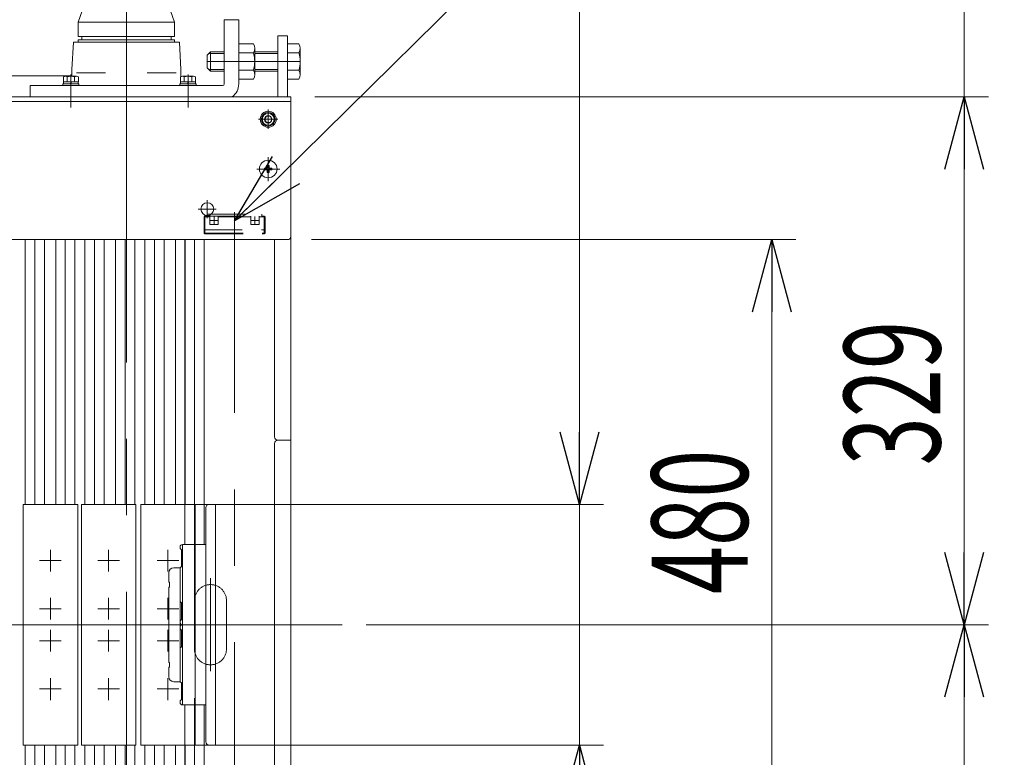
# Model space of a CAD drawing. Units: millimetres. Extents: x -2955 to 2955, y -2027 to 2027.
# Drawn here: x -907 to -293, y 994 to 1454 of the extents above; entities that cross this region are included whole.
import ezdxf
from ezdxf.enums import TextEntityAlignment as Align

# ---------------------------------------------------------------- set-up
doc = ezdxf.new("R2010")
doc.units = ezdxf.units.MM
doc.header["$LTSCALE"] = 3.75
for name, pattern in [('CENTER', [50.8, 31.75, -6.35, 6.35, -6.35]), ('CENTERX2', [101.6, 63.5, -12.7, 12.7, -12.7]), ('DASHED2', [9.525, 6.35, -3.175]), ('PHANTOM', [63.5, 31.75, -6.35, 6.35, -6.35, 6.35, -6.35])]:
    doc.linetypes.add(name, pattern=pattern)
for name, color, linetype in [('19', 7, 'Continuous'), ('27', 7, 'Continuous'), ('28', 7, 'Continuous'), ('40', 7, 'Continuous'), ('60', 7, 'Continuous'), ('63', 7, 'Continuous'), ('71', 7, 'Continuous'), ('73', 7, 'Continuous'), ('74', 7, 'Continuous'), ('77', 7, 'Continuous'), ('78', 7, 'Continuous'), ('8', 7, 'Continuous'), ('Layer0254', 7, 'Continuous'), ('Layer0255', 7, 'Continuous')]:
    doc.layers.add(name, color=color, linetype=linetype)
doc.styles.add('dcStyle0', font='ＭＳ Ｐゴシック')
doc.dimstyles.new('dc_Rotated', dxfattribs={"dimtxt": 60, "dimasz": 45.00339, "dimexe": 15, "dimexo": 15, "dimgap": 15, "dimtad": 3, "dimdec": 3, "dimdsep": 46, "dimtxsty": 'dcStyle0', "dimblk1": 'OPEN30', "dimblk2": 'OPEN30', "dimsah": 1, "dimcen": 0.09, "dimclrd": 2, "dimclre": 2, "dimclrt": 2, "dimadec": 0, "dimazin": 2, "dimtfac": 1, "dimtdec": 4, "dimtmove": 0, "dimatfit": 3, "dimfxl": 1, "dimarcsym": 1})

# ---------------------------------------------------------------- blocks, each defined once
blk = doc.blocks.new('DC_GROUP_W_SLSH_S_060_2_9')
at = {"color": 3, "linetype": 'CENTERX2', "lineweight": 13}
blk.add_line((-725.92, 1076.94), (-988.21, 1076.94), dxfattribs=at)
blk = doc.blocks.new('DC_GROUP_W_SLSH_S_060_2_27')
at = {"layer": '27', "color": 3, "linetype": 'CENTERX2', "lineweight": 13}
blk.add_line((-839.96, 1478.52), (-839.96, 685.06), dxfattribs=at)
blk = doc.blocks.new('DC_GROUP_W_SLSH_S_060_2_25')
at = {"layer": '27', "linetype": 'Continuous'}
blk.add_blockref('DC_GROUP_W_SLSH_S_060_2_27', (0, 0), dxfattribs=at)
blk = doc.blocks.new('DC_GROUP_W_SLSH_S_060_2_39')
at = {"layer": '27', "color": 7, "linetype": 'Continuous', "lineweight": 13}
for p, q in [((-760.8, 1438.91), (-769.96, 1438.91)), ((-769.96, 1438.91), (-769.96, 1416.97)), ((-732.41, 1438.91), (-739.56, 1438.91)), ((-739.56, 1438.91), (-739.56, 1416.97)), ((-787.56, 1433.94), (-789.56, 1431.94)), ((-789.56, 1431.94), (-789.56, 1423.94)), ((-778.96, 1433.94), (-787.56, 1433.94)), ((-769.96, 1433.43), (-760.8, 1433.43)), ((-759.96, 1419.71), (-759.96, 1436.17)), ((-745.56, 1433.94), (-759.96, 1433.94)), ((-739.56, 1433.43), (-732.41, 1433.43)), ((-731.56, 1419.71), (-731.56, 1436.17)), ((-789.56, 1423.94), (-787.56, 1421.94)), ((-787.56, 1421.94), (-778.96, 1421.94)), ((-769.96, 1422.46), (-760.8, 1422.46)), ((-759.96, 1421.94), (-745.56, 1421.94)), ((-739.56, 1422.46), (-732.41, 1422.46)), ((-769.96, 1416.97), (-760.8, 1416.97)), ((-739.56, 1416.97), (-732.41, 1416.97))]:
    blk.add_line(p, q, dxfattribs=at)
at = {"layer": '27', "color": 3, "linetype": 'Continuous', "lineweight": 13}
for p, q in [((-778.96, 1432.99), (-788.5, 1432.99)), ((-787.56, 1433.94), (-787.56, 1421.94)), ((-745.56, 1432.99), (-759.96, 1432.99)), ((-788.5, 1422.89), (-778.96, 1422.89)), ((-759.96, 1422.89), (-745.56, 1422.89))]:
    blk.add_line(p, q, dxfattribs=at)
at = {"layer": '27', "color": 3, "linetype": 'CENTERX2', "lineweight": 13}
blk.add_line((-789.56, 1427.94), (-731.56, 1427.94), dxfattribs=at)
at = {"layer": '27', "color": 7, "linetype": 'Continuous', "lineweight": 13}
for centre, radius, start, end in [((-764.81, 1436.17), 4.86, 325.61575, 34.38425), ((-736.41, 1436.17), 4.86, 325.61575, 34.38425), ((-778.11, 1427.94), 18.15, 342.41205, 17.58795), ((-749.71, 1427.94), 18.15, 342.41205, 17.58795), ((-764.81, 1419.71), 4.86, 325.61575, 34.38425), ((-736.41, 1419.71), 4.86, 325.61575, 34.38425)]:
    blk.add_arc(centre, radius, start, end, dxfattribs=at)
blk = doc.blocks.new('DC_GROUP_W_SLSH_S_060_2_40')
at = {"layer": '27', "color": 7, "linetype": 'Continuous', "lineweight": 13}
for p, q in [((-769.96, 1453.94), (-778.96, 1453.94)), ((-778.96, 1453.94), (-778.96, 1413.94)), ((-769.96, 1413.94), (-769.96, 1453.94)), ((-899.96, 1412.94), (-779.96, 1412.94)), ((-899.96, 1405.94), (-899.96, 1412.94))]:
    blk.add_line(p, q, dxfattribs=at)
for radius, start in [(1, 270), (10, 306.8699)]:
    blk.add_arc((-779.96, 1413.94), radius, start, 0, dxfattribs=at)
blk = doc.blocks.new('DC_GROUP_W_SLSH_S_060_2_41')
at = {"layer": '27', "color": 7, "linetype": 'Continuous', "lineweight": 13}
for p, q in [((-879.18, 1415.24), (-879.18, 1418.33)), ((-878.02, 1418.74), (-871.09, 1418.74)), ((-876.87, 1415.24), (-876.87, 1418.33)), ((-872.25, 1415.24), (-872.25, 1418.33)), ((-869.94, 1415.24), (-869.94, 1418.33)), ((-879.56, 1412.94), (-879.56, 1413.94)), ((-879.56, 1413.94), (-869.56, 1413.94)), ((-879.56, 1412.94), (-869.56, 1412.94)), ((-879.18, 1415.24), (-869.94, 1415.24)), ((-879.16, 1413.94), (-879.16, 1415.24)), ((-874.56, 1415.24), (-874.91, 1413.94)), ((-874.21, 1415.24), (-874.56, 1413.94)), ((-869.96, 1413.94), (-869.96, 1415.24)), ((-869.56, 1412.94), (-869.56, 1413.94))]:
    blk.add_line(p, q, dxfattribs=at)
at = {"layer": '27', "color": 3, "linetype": 'CENTER', "lineweight": 13}
blk.add_line((-874.56, 1419.74), (-874.56, 1399.24), dxfattribs=at)
at = {"layer": '27', "color": 7, "linetype": 'Continuous', "lineweight": 13}
for centre, radius, start, end in [((-878.02, 1416.93), 1.81, 50.46302, 129.53698), ((-874.56, 1412.11), 6.63, 69.62529, 110.37471), ((-871.09, 1416.93), 1.81, 50.46302, 129.53698)]:
    blk.add_arc(centre, radius, start, end, dxfattribs=at)
blk = doc.blocks.new('DC_GROUP_W_SLSH_S_060_2_42')
at = {"layer": '27', "color": 7, "linetype": 'Continuous', "lineweight": 13}
for p, q in [((-806.18, 1415.24), (-806.18, 1418.33)), ((-805.02, 1418.74), (-798.09, 1418.74)), ((-803.87, 1415.24), (-803.87, 1418.33)), ((-799.25, 1415.24), (-799.25, 1418.33)), ((-796.94, 1415.24), (-796.94, 1418.33)), ((-806.56, 1412.94), (-806.56, 1413.94)), ((-806.56, 1413.94), (-796.56, 1413.94)), ((-806.56, 1412.94), (-796.56, 1412.94)), ((-806.18, 1415.24), (-796.94, 1415.24)), ((-806.16, 1413.94), (-806.16, 1415.24)), ((-801.56, 1415.24), (-801.91, 1413.94)), ((-801.21, 1415.24), (-801.56, 1413.94)), ((-796.96, 1413.94), (-796.96, 1415.24)), ((-796.56, 1412.94), (-796.56, 1413.94))]:
    blk.add_line(p, q, dxfattribs=at)
at = {"layer": '27', "color": 3, "linetype": 'CENTER', "lineweight": 13}
blk.add_line((-801.56, 1419.74), (-801.56, 1399.24), dxfattribs=at)
at = {"layer": '27', "color": 7, "linetype": 'Continuous', "lineweight": 13}
for centre, radius, start, end in [((-805.02, 1416.93), 1.81, 50.46302, 129.53698), ((-801.56, 1412.11), 6.63, 69.62529, 110.37471), ((-798.09, 1416.93), 1.81, 50.46302, 129.53698)]:
    blk.add_arc(centre, radius, start, end, dxfattribs=at)
blk = doc.blocks.new('DC_GROUP_W_SLSH_S_060_2_38')
at = {"layer": '27', "linetype": 'Continuous'}
for name in ['DC_GROUP_W_SLSH_S_060_2_40', 'DC_GROUP_W_SLSH_S_060_2_39', 'DC_GROUP_W_SLSH_S_060_2_41', 'DC_GROUP_W_SLSH_S_060_2_42']:
    blk.add_blockref(name, (0, 0), dxfattribs=at)
blk = doc.blocks.new('DC_GROUP_W_SLSH_S_060_2_43')
at = {"color": 7, "linetype": 'Continuous', "lineweight": 13}
for p, q in [((-745.56, 1405.94), (-745.56, 1443.94)), ((-739.56, 1443.94), (-745.56, 1443.94)), ((-739.56, 1405.94), (-739.56, 1443.94))]:
    blk.add_line(p, q, dxfattribs=at)
at = {"color": 3, "linetype": 'CENTERX2', "lineweight": 13}
for p, q in [((-1342.56, 1395.18), (-1342.56, 1409.14)), ((-1080.56, 1395.18), (-1080.56, 1409.14)), ((-1050.56, 1395.18), (-1050.56, 1409.14))]:
    blk.add_line(p, q, dxfattribs=at)
blk = doc.blocks.new('DC_GROUP_W_SLSH_S_060_2_82')
at = {"layer": '40', "color": 4, "linetype": 'DASHED2', "lineweight": 13}
for p, q in [((-789.56, 1332.74), (-755.56, 1332.74)), ((-789.56, 1332.74), (-789.56, 1331.54)), ((-755.56, 1332.74), (-755.56, 1331.54)), ((-791.06, 1331.54), (-791.56, 1331.04)), ((-791.56, 1331.04), (-791.56, 1321.04)), ((-791.56, 1331.04), (-787.86, 1331.04)), ((-791.06, 1331.54), (-754.06, 1331.54)), ((-791.06, 1331.54), (-791.06, 1321.04)), ((-787.86, 1331.54), (-787.86, 1326.34)), ((-787.86, 1326.34), (-782.66, 1326.34)), ((-782.66, 1331.54), (-782.66, 1326.34)), ((-782.66, 1331.04), (-762.46, 1331.04)), ((-762.46, 1331.54), (-762.46, 1326.34)), ((-762.46, 1326.34), (-757.26, 1326.34)), ((-757.26, 1331.54), (-757.26, 1326.34)), ((-757.26, 1331.04), (-753.56, 1331.04)), ((-754.06, 1331.54), (-754.06, 1321.04)), ((-753.56, 1331.04), (-754.06, 1331.54)), ((-753.56, 1331.04), (-753.56, 1321.04)), ((-791.56, 1323.04), (-753.56, 1323.04)), ((-791.56, 1321.04), (-791.06, 1320.54)), ((-791.06, 1321.04), (-791.31, 1320.79)), ((-791.06, 1321.04), (-754.06, 1321.04)), ((-791.06, 1320.54), (-754.06, 1320.54)), ((-753.56, 1321.04), (-754.06, 1320.54)), ((-754.06, 1321.04), (-753.81, 1320.79))]:
    blk.add_line(p, q, dxfattribs=at)
at = {"layer": '40', "color": 3, "linetype": 'CENTERX2', "lineweight": 13}
for p, q in [((-772.56, 1334.08), (-772.56, 1318.47)), ((-787.76, 1328.94), (-782.76, 1328.94)), ((-785.26, 1331.44), (-785.26, 1326.44)), ((-762.36, 1328.94), (-757.36, 1328.94)), ((-759.86, 1331.44), (-759.86, 1326.44))]:
    blk.add_line(p, q, dxfattribs=at)
blk = doc.blocks.new('DC_GROUP_W_SLSH_S_060_2_81')
at = {"layer": '40', "linetype": 'Continuous'}
blk.add_blockref('DC_GROUP_W_SLSH_S_060_2_82', (0, 0), dxfattribs=at)
blk = doc.blocks.new('DC_GROUP_W_SLSH_S_060_2_84')
at = {"layer": '40', "color": 3, "linetype": 'CENTERX2', "lineweight": 13}
for p, q in [((-772.56, 827.94), (-772.56, 1318.47)), ((-787.62, 824.94), (-782.58, 824.94)), ((-785.26, 827.28), (-785.26, 822.36)), ((-762.91, 824.94), (-757.18, 824.94)), ((-759.86, 827.55), (-759.86, 822.1))]:
    blk.add_line(p, q, dxfattribs=at)
at = {"layer": '40', "color": 4, "linetype": 'DASHED2', "lineweight": 13}
for p, q in [((-788.05, 807.94), (-788.06, 824.94)), ((-785.06, 827.14), (-785.26, 827.14)), ((-785.06, 822.74), (-785.26, 822.74)), ((-760.06, 827.94), (-785.06, 827.94)), ((-781.86, 825.54), (-781.86, 827.94)), ((-763.26, 827.14), (-781.86, 827.14)), ((-763.26, 825.54), (-781.86, 825.54)), ((-763.26, 827.94), (-763.26, 825.54)), ((-760.06, 827.14), (-759.86, 827.14)), ((-760.06, 822.74), (-759.86, 822.74)), ((-757.06, 821.73), (-757.06, 824.94)), ((-789.16, 817.94), (-788.46, 817.95)), ((-789.16, 817.94), (-789.16, 815.55)), ((-788.06, 819.11), (-788.46, 819.11)), ((-788.46, 809.64), (-788.46, 819.11)), ((-770.85, 807.94), (-757.06, 821.73)), ((-770.08, 808.14), (-757.1, 821.12)), ((-769.64, 807.94), (-757.14, 820.45)), ((-768.88, 808.14), (-757.17, 819.85)), ((-768.44, 807.94), (-757.2, 819.18)), ((-767.68, 808.14), (-757.23, 818.58)), ((-767.24, 807.94), (-757.27, 817.91)), ((-766.47, 808.14), (-757.3, 817.31)), ((-766.04, 807.94), (-757.33, 816.64)), ((-757.48, 817.7), (-757.51, 817.1)), ((-757.41, 818.97), (-757.44, 818.37)), ((-757.35, 820.24), (-757.38, 819.64)), ((-757.3, 817.31), (-757.33, 816.64)), ((-757.28, 821.51), (-757.31, 820.91)), ((-757.23, 818.58), (-757.27, 817.91)), ((-757.17, 819.85), (-757.2, 819.18)), ((-757.1, 821.12), (-757.14, 820.45)), ((-789.16, 815.55), (-788.46, 815.53)), ((-789.16, 813.44), (-788.46, 813.45)), ((-789.16, 813.44), (-789.16, 811.05)), ((-789.16, 811.05), (-788.46, 811.03)), ((-765.27, 808.14), (-757.37, 816.05)), ((-763.85, 808.15), (-757.63, 814.36)), ((-758.18, 812.61), (-761.69, 809.1)), ((-758.77, 813.23), (-758.23, 812.93)), ((-753.15, 806.9), (-758.52, 812.27)), ((-757.55, 816.43), (-757.58, 815.83)), ((-757.37, 816.05), (-757.43, 814.82)), ((-788.06, 809.64), (-788.46, 809.64)), ((-770.85, 807.94), (-788.05, 807.94)), ((-770.08, 808.14), (-770.65, 808.14)), ((-770.08, 807.94), (-770.08, 808.14)), ((-769.64, 807.94), (-770.08, 807.94)), ((-768.88, 808.14), (-769.44, 808.14)), ((-768.88, 807.94), (-768.88, 808.14)), ((-768.44, 807.94), (-768.88, 807.94)), ((-767.68, 808.14), (-768.24, 808.14)), ((-767.66, 807.94), (-767.66, 808.14)), ((-767.24, 807.94), (-767.66, 807.94)), ((-766.47, 808.14), (-767.04, 808.14)), ((-766.47, 807.94), (-766.47, 808.14)), ((-766.04, 807.94), (-766.47, 807.94)), ((-765.27, 808.14), (-765.84, 808.14)), ((-765.27, 807.94), (-765.27, 808.14)), ((-764.35, 807.94), (-765.27, 807.94)), ((-762.31, 809.69), (-762.01, 809.15)), ((-755.98, 804.07), (-761.35, 809.44))]:
    blk.add_line(p, q, dxfattribs=at)
for centre, radius, start, end in [((-787.76, 820.54), 2.4, 97.18051, 253.04953), ((-785.06, 824.94), 3, 90, 180), ((-785.26, 824.94), 2.2, 90.00001, 270), ((-785.06, 824.94), 2.2, 270, 89.99999), ((-760.06, 824.94), 2.2, 90.00001, 270), ((-760.06, 824.94), 3, 0, 90), ((-759.86, 824.94), 2.2, 270, 89.99999), ((-758.32, 812.75), 0.2, 315, 61.38954), ((-758.13, 814.86), 0.7, 315, 357), ((-764.35, 808.64), 0.7, 270, 315), ((-761.84, 809.24), 0.2, 208.61046, 315), ((-755.8, 805.3), 1.25, 261.74618, 8.21114), ((-753.32, 805.66), 1.25, 81.84856, 188.10876), ((-754.38, 806.72), 1.25, 261.84856, 8.10876)]:
    blk.add_arc(centre, radius, start, end, dxfattribs=at)
blk = doc.blocks.new('DC_GROUP_W_SLSH_S_060_2_83')
at = {"layer": '40', "linetype": 'Continuous'}
blk.add_blockref('DC_GROUP_W_SLSH_S_060_2_84', (0, 0), dxfattribs=at)
blk = doc.blocks.new('DC_GROUP_W_SLSH_S_060_2_142')
at = {"layer": '19', "color": 7, "linetype": 'Continuous', "lineweight": 13}
blk.add_line((-737.56, 1403.94), (-737.56, 749.94), dxfattribs=at)
blk = doc.blocks.new('DC_GROUP_W_SLSH_S_060_2_141')
at = {"layer": '19', "linetype": 'Continuous'}
blk.add_blockref('DC_GROUP_W_SLSH_S_060_2_142', (0, 0), dxfattribs=at)
blk = doc.blocks.new('DC_GROUP_W_SLSH_S_060_2_184')
at = {"layer": '60', "color": 7, "linetype": 'Continuous', "lineweight": 13}
for p, q in [((-752.16, 1361.84), (-752.16, 1363.19)), ((-752.16, 1363.19), (-750.96, 1363.19)), ((-750.96, 1361.84), (-750.96, 1363.19)), ((-753.81, 1360.34), (-753.81, 1361.54)), ((-753.81, 1361.54), (-752.46, 1361.54)), ((-753.81, 1360.34), (-752.46, 1360.34)), ((-752.16, 1358.69), (-752.16, 1360.04)), ((-752.16, 1358.69), (-750.96, 1358.69)), ((-750.96, 1360.04), (-750.96, 1358.69)), ((-750.66, 1361.54), (-749.31, 1361.54)), ((-750.66, 1360.34), (-749.31, 1360.34)), ((-749.31, 1361.54), (-749.31, 1360.34))]:
    blk.add_line(p, q, dxfattribs=at)
at = {"layer": '60', "color": 3, "linetype": 'CENTERX2', "lineweight": 13}
for p, q in [((-751.56, 1368.23), (-751.56, 1353.27)), ((-744.26, 1360.94), (-758.67, 1360.94))]:
    blk.add_line(p, q, dxfattribs=at)
at = {"layer": '60', "color": 7, "linetype": 'Continuous', "lineweight": 13}
blk.add_circle((-751.56, 1360.94), 5.5, dxfattribs=at)
for centre, start, end in [((-752.46, 1361.84), 270, 0), ((-752.46, 1360.04), 0, 90), ((-750.66, 1361.84), 180, 270), ((-750.66, 1360.04), 90, 180)]:
    blk.add_arc(centre, 0.3, start, end, dxfattribs=at)
blk = doc.blocks.new('DC_GROUP_W_SLSH_S_060_2_187')
at = {"layer": '60', "color": 7, "linetype": 'Continuous', "lineweight": 13}
for p, q in [((-752.71, 1393.94), (-753.87, 1391.94)), ((-750.4, 1393.94), (-752.71, 1393.94)), ((-749.25, 1391.94), (-750.4, 1393.94)), ((-753.87, 1391.94), (-752.71, 1389.94)), ((-752.71, 1389.94), (-750.4, 1389.94)), ((-750.4, 1389.94), (-749.25, 1391.94))]:
    blk.add_line(p, q, dxfattribs=at)
at = {"layer": '60', "color": 3, "linetype": 'CENTER', "lineweight": 13}
for p, q in [((-751.56, 1385.94), (-751.56, 1397.94)), ((-757.56, 1391.94), (-745.56, 1391.94))]:
    blk.add_line(p, q, dxfattribs=at)
at = {"layer": '60', "color": 7, "linetype": 'Continuous', "lineweight": 13}
for radius in [5, 4.25, 3.75, 2.31]:
    blk.add_circle((-751.56, 1391.94), radius, dxfattribs=at)
blk = doc.blocks.new('DC_GROUP_W_SLSH_S_060_2_182')
at = {"layer": '60', "color": 7, "linetype": 'Continuous', "lineweight": 13}
for p, q in [((-737.56, 1405.94), (-1527.56, 1405.94)), ((-737.56, 1318.94), (-737.56, 1405.94)), ((-739.56, 1316.94), (-1525.56, 1316.94))]:
    blk.add_line(p, q, dxfattribs=at)
at = {"layer": '60', "color": 3, "linetype": 'CENTERX2', "lineweight": 13}
for p, q in [((-751.56, 1366.94), (-751.56, 1354.94)), ((-757.56, 1360.94), (-745.56, 1360.94))]:
    blk.add_line(p, q, dxfattribs=at)
at = {"layer": '60', "color": 7, "linetype": 'Continuous', "lineweight": 13}
blk.add_arc((-739.56, 1318.94), 2, 270, 0, dxfattribs=at)
at = {"layer": '60', "linetype": 'Continuous'}
for name in ['DC_GROUP_W_SLSH_S_060_2_187', 'DC_GROUP_W_SLSH_S_060_2_184']:
    blk.add_blockref(name, (0, 0), dxfattribs=at)
blk = doc.blocks.new('DC_GROUP_W_SLSH_S_060_2_188')
at = {"layer": '60', "color": 3, "linetype": 'CENTERX2', "lineweight": 13}
for p, q in [((-789.56, 1330.34), (-789.56, 1341.54)), ((-783.96, 1335.94), (-795.16, 1335.94))]:
    blk.add_line(p, q, dxfattribs=at)
at = {"layer": '60', "color": 7, "linetype": 'Continuous', "lineweight": 13}
blk.add_circle((-789.56, 1335.94), 4, dxfattribs=at)
blk = doc.blocks.new('DC_GROUP_W_SLSH_S_060_2_181')
at = {"layer": '60', "linetype": 'Continuous'}
for name in ['DC_GROUP_W_SLSH_S_060_2_182', 'DC_GROUP_W_SLSH_S_060_2_188']:
    blk.add_blockref(name, (0, 0), dxfattribs=at)
blk = doc.blocks.new('DC_GROUP_W_SLSH_S_060_2_273')
at = {"layer": '73', "color": 7, "linetype": 'Continuous', "lineweight": 13}
for p, q in [((-806.5, 1075.44), (-806.5, 1074.44)), ((-805.7, 1073.64), (-806.5, 1074.44)), ((-805, 1026.94), (-805, 1076.94)), ((-805.7, 1063.24), (-805.7, 1073.64)), ((-806.5, 1062.44), (-805.7, 1063.24)), ((-806.5, 1062.44), (-806.5, 1041.44)), ((-805.7, 1040.64), (-806.5, 1041.44)), ((-805.7, 1030.24), (-805.7, 1040.64)), ((-806.5, 1029.44), (-805.7, 1030.24)), ((-806.5, 1029.44), (-806.5, 1028.44)), ((-805, 1026.94), (-790.5, 1026.94))]:
    blk.add_line(p, q, dxfattribs=at)
for centre, start, end in [((-805, 1075.44), 90, 180), ((-805, 1028.44), 180, 270)]:
    blk.add_arc(centre, 1.5, start, end, dxfattribs=at)
blk = doc.blocks.new('DC_GROUP_W_SLSH_S_060_2_275')
at = {"layer": '73', "color": 7, "linetype": 'Continuous', "lineweight": 13}
for p, q in [((-806.5, 1124.44), (-806.5, 1125.44)), ((-806.5, 1124.44), (-805.7, 1123.64)), ((-805.7, 1123.64), (-805.7, 1113.24)), ((-805, 1126.94), (-805, 1076.94)), ((-805, 1126.94), (-790.5, 1126.94)), ((-805.7, 1113.24), (-806.5, 1112.44)), ((-806.5, 1091.44), (-806.5, 1112.44)), ((-806.5, 1091.44), (-805.7, 1090.64)), ((-805.7, 1090.64), (-805.7, 1080.24)), ((-805.7, 1080.24), (-806.5, 1079.44)), ((-806.5, 1078.44), (-806.5, 1079.44)), ((-790.5, 1076.94), (-805, 1076.94))]:
    blk.add_line(p, q, dxfattribs=at)
for centre, start, end in [((-805, 1125.44), 90, 180), ((-805, 1078.44), 180, 270)]:
    blk.add_arc(centre, 1.5, start, end, dxfattribs=at)
blk = doc.blocks.new('DC_GROUP_W_SLSH_S_060_2_274')
at = {"layer": '71', "color": 7, "linetype": 'Continuous', "lineweight": 13}
for p, q in [((-790.5, 1149.94), (-790.5, 1003.94)), ((-788.5, 1151.94), (-784.5, 1151.94)), ((-784.5, 1151.94), (-784.5, 1001.94)), ((-788.5, 1001.94), (-784.5, 1001.94))]:
    blk.add_line(p, q, dxfattribs=at)
for centre, start, end in [((-788.5, 1149.94), 90, 180), ((-788.5, 1003.94), 180, 270)]:
    blk.add_arc(centre, 2, start, end, dxfattribs=at)
blk = doc.blocks.new('DC_GROUP_W_SLSH_S_060_2_277')
at = {"layer": '74', "color": 7, "linetype": 'Continuous', "lineweight": 13}
for p, q in [((-806.5, 1112.44), (-810.5, 1112.44)), ((-806.5, 1112.44), (-806.5, 1041.44)), ((-813.5, 1109.44), (-813.5, 1103.44)), ((-813, 1103.44), (-813.5, 1103.44)), ((-813.5, 1100.44), (-813, 1100.44)), ((-813.5, 1100.44), (-813.5, 1053.44)), ((-813, 1100.44), (-813, 1103.44)), ((-813, 1053.44), (-813.5, 1053.44)), ((-813.5, 1050.44), (-813, 1050.44)), ((-813.5, 1050.44), (-813.5, 1044.44)), ((-813, 1050.44), (-813, 1053.44)), ((-806.5, 1041.44), (-810.5, 1041.44))]:
    blk.add_line(p, q, dxfattribs=at)
for centre, start, end in [((-810.5, 1109.44), 90, 180), ((-810.5, 1044.44), 180, 270)]:
    blk.add_arc(centre, 3, start, end, dxfattribs=at)
blk = doc.blocks.new('DC_GROUP_W_SLSH_S_060_2_276')
at = {"layer": '74', "linetype": 'Continuous'}
blk.add_blockref('DC_GROUP_W_SLSH_S_060_2_277', (0, 0), dxfattribs=at)
blk = doc.blocks.new('DC_GROUP_W_SLSH_S_060_2_272')
at = {"linetype": 'Continuous'}
blk.add_blockref('DC_GROUP_W_SLSH_S_060_2_276', (0, 0), dxfattribs=at)
at = {"layer": '71', "linetype": 'Continuous'}
blk.add_blockref('DC_GROUP_W_SLSH_S_060_2_274', (0, 0), dxfattribs=at)
at = {"layer": '73', "linetype": 'Continuous'}
for name in ['DC_GROUP_W_SLSH_S_060_2_275', 'DC_GROUP_W_SLSH_S_060_2_273']:
    blk.add_blockref(name, (0, 0), dxfattribs=at)
blk = doc.blocks.new('DC_GROUP_W_SLSH_S_060_2_279')
at = {"layer": '71', "color": 7, "linetype": 'Continuous', "lineweight": 13}
for p, q in [((-868.07, 1151.94), (-834.07, 1151.94)), ((-868.07, 1001.94), (-868.07, 1151.94)), ((-834.07, 1151.94), (-834.07, 1001.94)), ((-834.07, 1001.94), (-868.07, 1001.94))]:
    blk.add_line(p, q, dxfattribs=at)
at = {"layer": '71', "color": 3, "linetype": 'CENTERX2', "lineweight": 13}
for p, q in [((-851.07, 1110.19), (-851.07, 1123.69)), ((-844.32, 1116.94), (-857.82, 1116.94)), ((-851.07, 1080.19), (-851.07, 1093.69)), ((-844.32, 1086.94), (-857.82, 1086.94)), ((-851.07, 1060.19), (-851.07, 1073.69)), ((-844.32, 1066.94), (-857.82, 1066.94)), ((-851.07, 1029.84), (-851.07, 1043.69)), ((-844.32, 1036.94), (-857.82, 1036.94))]:
    blk.add_line(p, q, dxfattribs=at)
blk = doc.blocks.new('DC_GROUP_W_SLSH_S_060_2_278')
at = {"layer": '71', "linetype": 'Continuous'}
blk.add_blockref('DC_GROUP_W_SLSH_S_060_2_279', (0, 0), dxfattribs=at)
blk = doc.blocks.new('DC_GROUP_W_SLSH_S_060_2_281')
at = {"layer": '71', "color": 7, "linetype": 'Continuous', "lineweight": 13}
for p, q in [((-831.07, 1151.94), (-797.07, 1151.94)), ((-831.07, 1001.94), (-831.07, 1151.94)), ((-797.07, 1151.94), (-797.07, 1001.94)), ((-797.07, 1001.94), (-831.07, 1001.94))]:
    blk.add_line(p, q, dxfattribs=at)
at = {"layer": '71', "color": 3, "linetype": 'CENTERX2', "lineweight": 13}
for p, q in [((-814.07, 1110.19), (-814.07, 1123.69)), ((-807.32, 1116.94), (-820.82, 1116.94)), ((-814.07, 1080.19), (-814.07, 1093.69)), ((-807.32, 1086.94), (-820.82, 1086.94)), ((-814.07, 1060.19), (-814.07, 1073.69)), ((-807.32, 1066.94), (-820.82, 1066.94)), ((-814.07, 1029.84), (-814.07, 1043.69)), ((-807.32, 1036.94), (-820.82, 1036.94))]:
    blk.add_line(p, q, dxfattribs=at)
blk = doc.blocks.new('DC_GROUP_W_SLSH_S_060_2_280')
at = {"layer": '71', "linetype": 'Continuous'}
blk.add_blockref('DC_GROUP_W_SLSH_S_060_2_281', (0, 0), dxfattribs=at)
blk = doc.blocks.new('DC_GROUP_W_SLSH_S_060_2_283')
at = {"layer": '71', "color": 7, "linetype": 'Continuous', "lineweight": 13}
for p, q in [((-904.33, 1151.94), (-870.33, 1151.94)), ((-904.33, 1001.94), (-904.33, 1151.94)), ((-870.33, 1151.94), (-870.33, 1001.94)), ((-870.33, 1001.94), (-904.33, 1001.94))]:
    blk.add_line(p, q, dxfattribs=at)
at = {"layer": '71', "color": 3, "linetype": 'CENTERX2', "lineweight": 13}
for p, q in [((-887.33, 1110.19), (-887.33, 1123.69)), ((-880.58, 1116.94), (-894.08, 1116.94)), ((-887.33, 1080.19), (-887.33, 1093.69)), ((-880.58, 1086.94), (-894.08, 1086.94)), ((-887.33, 1060.19), (-887.33, 1073.69)), ((-880.58, 1066.94), (-894.08, 1066.94)), ((-887.33, 1029.84), (-887.33, 1043.69)), ((-880.58, 1036.94), (-894.08, 1036.94))]:
    blk.add_line(p, q, dxfattribs=at)
blk = doc.blocks.new('DC_GROUP_W_SLSH_S_060_2_282')
at = {"layer": '71', "linetype": 'Continuous'}
blk.add_blockref('DC_GROUP_W_SLSH_S_060_2_283', (0, 0), dxfattribs=at)
blk = doc.blocks.new('DC_GROUP_W_SLSH_S_060_2_36')
at = {"layer": '28', "color": 7, "linetype": 'Continuous', "lineweight": 13}
for p, q in [((-867.45, 1459.44), (-869.95, 1452.44)), ((-812.45, 1459.44), (-867.45, 1459.44)), ((-812.45, 1459.44), (-809.95, 1452.44)), ((-809.95, 1452.44), (-869.95, 1452.44)), ((-869.95, 1443.44), (-869.95, 1452.44)), ((-809.95, 1443.44), (-809.95, 1452.44)), ((-809.95, 1443.44), (-869.95, 1443.44)), ((-867.75, 1441.44), (-867.75, 1443.44)), ((-812.15, 1441.44), (-812.15, 1443.44)), ((-872.95, 1439.94), (-873.95, 1422.94)), ((-872.95, 1439.94), (-806.95, 1439.94)), ((-809.95, 1441.44), (-869.95, 1441.44)), ((-869.95, 1439.94), (-869.95, 1441.44)), ((-809.95, 1439.94), (-809.95, 1441.44)), ((-806.95, 1439.94), (-805.95, 1422.94)), ((-873.95, 1418.74), (-873.95, 1422.94)), ((-852.95, 1420.94), (-871.06, 1420.94)), ((-808.85, 1420.94), (-826.95, 1420.94)), ((-805.95, 1422.94), (-805.95, 1418.48)), ((-870.17, 1412.94), (-805.95, 1412.94))]:
    blk.add_line(p, q, dxfattribs=at)
blk = doc.blocks.new('DC_GROUP_W_SLSH_S_060_2_44')
at = {"layer": '77', "color": 7, "linetype": 'Continuous', "lineweight": 13}
for p, q in [((-846.75, 1151.94), (-846.75, 1316.94)), ((-834.75, 1316.94), (-834.75, 1151.94)), ((-846.75, 836.94), (-846.75, 1001.94)), ((-834.75, 1001.94), (-834.75, 836.94))]:
    blk.add_line(p, q, dxfattribs=at)
at = {"layer": '77', "color": 3, "linetype": 'CENTERX2', "lineweight": 13}
for p, q in [((-840.75, 1151.94), (-840.75, 1316.94)), ((-840.75, 836.94), (-840.75, 1001.94))]:
    blk.add_line(p, q, dxfattribs=at)
blk = doc.blocks.new('DC_GROUP_W_SLSH_S_060_2_45')
at = {"layer": '77', "color": 7, "linetype": 'Continuous', "lineweight": 13}
for p, q in [((-803.5, 1316.94), (-803.5, 1126.94)), ((-791.5, 1316.94), (-791.5, 1126.94)), ((-803.5, 1026.94), (-803.5, 836.94)), ((-791.5, 836.94), (-791.5, 1026.94))]:
    blk.add_line(p, q, dxfattribs=at)
at = {"layer": '77', "color": 3, "linetype": 'CENTERX2', "lineweight": 13}
blk.add_line((-797.5, 1316.94), (-797.5, 836.94), dxfattribs=at)
blk = doc.blocks.new('DC_GROUP_W_SLSH_S_060_2_47')
at = {"layer": '77', "color": 7, "linetype": 'Continuous', "lineweight": 13}
for p, q in [((-865.8, 1151.94), (-865.8, 1316.94)), ((-853.8, 1316.94), (-853.8, 1151.94)), ((-865.8, 836.94), (-865.8, 1001.94)), ((-853.8, 1001.94), (-853.8, 836.94))]:
    blk.add_line(p, q, dxfattribs=at)
at = {"layer": '77', "color": 3, "linetype": 'CENTERX2', "lineweight": 13}
for p, q in [((-859.8, 1151.94), (-859.8, 1316.94)), ((-859.8, 836.94), (-859.8, 1001.94))]:
    blk.add_line(p, q, dxfattribs=at)
blk = doc.blocks.new('DC_GROUP_W_SLSH_S_060_2_78')
at = {"layer": '77', "color": 7, "linetype": 'Continuous', "lineweight": 13}
for p, q in [((-884.06, 1151.94), (-884.06, 1316.94)), ((-872.06, 1316.94), (-872.06, 1151.94)), ((-884.06, 836.94), (-884.06, 1001.94)), ((-872.06, 1001.94), (-872.06, 836.94))]:
    blk.add_line(p, q, dxfattribs=at)
at = {"layer": '77', "color": 3, "linetype": 'CENTERX2', "lineweight": 13}
for p, q in [((-878.06, 1151.94), (-878.06, 1316.94)), ((-878.06, 836.94), (-878.06, 1001.94))]:
    blk.add_line(p, q, dxfattribs=at)
blk = doc.blocks.new('DC_GROUP_W_SLSH_S_060_2_79')
at = {"layer": '77', "color": 7, "linetype": 'Continuous', "lineweight": 13}
for p, q in [((-903.11, 1151.94), (-903.11, 1316.94)), ((-891.11, 1316.94), (-891.11, 1151.94)), ((-903.11, 836.94), (-903.11, 1001.94)), ((-891.11, 1001.94), (-891.11, 836.94))]:
    blk.add_line(p, q, dxfattribs=at)
at = {"layer": '77', "color": 3, "linetype": 'CENTERX2', "lineweight": 13}
for p, q in [((-897.11, 1151.94), (-897.11, 1316.94)), ((-897.11, 836.94), (-897.11, 1001.94))]:
    blk.add_line(p, q, dxfattribs=at)
blk = doc.blocks.new('DC_GROUP_W_SLSH_S_060_2_153')
at = {"layer": '77', "color": 7, "linetype": 'Continuous', "lineweight": 13}
for p, q in [((-809.44, 1151.94), (-809.44, 1316.94)), ((-797.44, 1316.94), (-797.44, 1151.94)), ((-809.44, 836.94), (-809.44, 1001.94)), ((-797.44, 1001.94), (-797.44, 836.94))]:
    blk.add_line(p, q, dxfattribs=at)
at = {"layer": '77', "color": 3, "linetype": 'CENTERX2', "lineweight": 13}
for p, q in [((-803.44, 1151.94), (-803.44, 1316.94)), ((-803.44, 836.94), (-803.44, 1001.94))]:
    blk.add_line(p, q, dxfattribs=at)
blk = doc.blocks.new('DC_GROUP_W_SLSH_S_060_2_154')
at = {"layer": '77', "color": 7, "linetype": 'Continuous', "lineweight": 13}
for p, q in [((-828.49, 1151.94), (-828.49, 1316.94)), ((-816.49, 1316.94), (-816.49, 1151.94)), ((-828.49, 836.94), (-828.49, 1001.94)), ((-816.49, 1001.94), (-816.49, 836.94))]:
    blk.add_line(p, q, dxfattribs=at)
at = {"layer": '77', "color": 3, "linetype": 'CENTERX2', "lineweight": 13}
for p, q in [((-822.49, 1151.94), (-822.49, 1316.94)), ((-822.49, 836.94), (-822.49, 1001.94))]:
    blk.add_line(p, q, dxfattribs=at)
blk = doc.blocks.new('DC_GROUP_W_SLSH_S_060_2_80')
at = {"layer": '8', "color": 7, "linetype": 'Continuous', "lineweight": 13}
for p, q in [((-1351.56, 1418.94), (-875.06, 1418.94)), ((-875.06, 1418.94), (-875.06, 1418.74))]:
    blk.add_line(p, q, dxfattribs=at)
blk = doc.blocks.new('DC_GROUP_W_SLSH_S_060_2_341')
at = {"layer": '78', "color": 91, "linetype": 'PHANTOM', "lineweight": 13}
for p, q in [((-787.56, 1047.94), (-787.56, 1105.94)), ((-797.56, 1061.94), (-797.56, 1091.94)), ((-777.56, 1061.94), (-777.56, 1091.94)), ((-801.56, 1076.94), (-773.56, 1076.94))]:
    blk.add_line(p, q, dxfattribs=at)
for centre, start, end in [((-787.56, 1091.94), 0, 180), ((-787.56, 1061.94), 180, 0)]:
    blk.add_arc(centre, 10, start, end, dxfattribs=at)
blk = doc.blocks.new('DC_GROUP_W_SLSH_S_060_2_340')
at = {"layer": '78', "color": 7, "linetype": 'Continuous', "lineweight": 13}
for p in [(-1527.56, 1402.94), (-737.56, 750.94)]:
    blk.add_line(p, (-737.56, 1402.94), dxfattribs=at)
at = {"layer": '78', "color": 3, "linetype": 'CENTERX2', "lineweight": 13}
blk.add_line((-717.56, 1076.94), (-1547.56, 1076.94), dxfattribs=at)
at = {"layer": '78', "linetype": 'Continuous'}
blk.add_blockref('DC_GROUP_W_SLSH_S_060_2_341', (0, 0), dxfattribs=at)
blk = doc.blocks.new('_Open30')
at = {"color": 0, "linetype": 'ByBlock', "lineweight": -2}
for p, q in [((-1, 0.267949), (0, 0)), ((0, 0), (-1, -0.267949)), ((0, 0), (-1, 0))]:
    blk.add_line(p, q, dxfattribs=at)
blk = doc.blocks.new('*D194')
at = {"layer": 'Layer0255', "color": 2, "linetype": 'Continuous', "lineweight": 13}
for p, q in [((-557.56, 1978.75), (-557.56, 1151.94)), ((-802.32, 1151.94), (-542.56, 1151.94)), ((-557.56, 1001.94), (-557.56, 1151.94)), ((-802.32, 1001.94), (-542.56, 1001.94)), ((-557.56, 926.94), (-557.56, 1001.94))]:
    blk.add_line(p, q, dxfattribs=at)
at = {"layer": 'Layer0255', "color": 2, "xscale": 45.00345800894137, "yscale": 45.00244740756384}
for p, rotation in [((-557.56, 1151.94), 270), ((-557.56, 1001.94), 90)]:
    blk.add_blockref('_Open30', p, dxfattribs=dict(at, rotation=rotation))
at = {"layer": 'Layer0255', "color": 2, "style": 'dcStyle0', "width": 0.81583}
blk.add_text('スラット幅 150', height=60, rotation=90, dxfattribs=at).set_placement((-572.56, 1543.75), (-572.56, 1963.75), align=Align.FIT)
blk = doc.blocks.new('*D195')
at = {"layer": 'Layer0255', "color": 2, "linetype": 'Continuous', "lineweight": 13}
for p, q in [((-724.56, 1316.94), (-422.56, 1316.94)), ((-437.56, 836.94), (-437.56, 1316.94)), ((-724.56, 836.94), (-422.56, 836.94))]:
    blk.add_line(p, q, dxfattribs=at)
at = {"layer": 'Layer0255', "color": 2, "xscale": 45.00345800894137, "yscale": 45.00244740756384}
for p, rotation in [((-437.56, 1316.94), 90), ((-437.56, 836.94), 270)]:
    blk.add_blockref('_Open30', p, dxfattribs=dict(at, rotation=rotation))
at = {"layer": 'Layer0255', "color": 2, "style": 'dcStyle0', "width": 0.6875}
blk.add_text('480', height=60, rotation=90, dxfattribs=at).set_placement((-452.56, 1096.03), (-452.56, 1186.03), align=Align.FIT)
blk = doc.blocks.new('*D197')
at = {"layer": 'Layer0255', "color": 2, "linetype": 'Continuous', "lineweight": 13}
for p, q in [((-690.39, 1076.94), (-302.56, 1076.94)), ((-317.56, 747.94), (-317.56, 1076.94)), ((-722.56, 747.94), (-302.56, 747.94))]:
    blk.add_line(p, q, dxfattribs=at)
at = {"layer": 'Layer0255', "color": 2, "xscale": 45.00345800894137, "yscale": 45.00244740756384}
for p, rotation in [((-317.56, 1076.94), 90), ((-317.56, 747.94), 270)]:
    blk.add_blockref('_Open30', p, dxfattribs=dict(at, rotation=rotation))
at = {"layer": 'Layer0255', "color": 2, "style": 'dcStyle0', "width": 0.6875}
blk.add_text('329', height=60, rotation=90, dxfattribs=at).set_placement((-332.56, 867.44), (-332.56, 957.44), align=Align.FIT)
blk = doc.blocks.new('*D198')
at = {"layer": 'Layer0255', "color": 2, "linetype": 'Continuous', "lineweight": 13}
for p, q in [((-722.56, 1405.94), (-302.56, 1405.94)), ((-317.56, 1076.94), (-317.56, 1405.94)), ((-690.39, 1076.94), (-302.56, 1076.94))]:
    blk.add_line(p, q, dxfattribs=at)
at = {"layer": 'Layer0255', "color": 2, "xscale": 45.00345800894137, "yscale": 45.00244740756384}
for p, rotation in [((-317.56, 1405.94), 90), ((-317.56, 1076.94), 270)]:
    blk.add_blockref('_Open30', p, dxfattribs=dict(at, rotation=rotation))
at = {"layer": 'Layer0255', "color": 2, "style": 'dcStyle0', "width": 0.6875}
blk.add_text('329', height=60, rotation=90, dxfattribs=at).set_placement((-332.56, 1176.26), (-332.56, 1266.26), align=Align.FIT)
blk = doc.blocks.new('*D199')
at = {"layer": 'Layer0255', "color": 2, "linetype": 'Continuous', "lineweight": 13}
for p, q in [((-317.56, 1628.09), (-317.56, 1459.44)), ((-801.37, 1459.44), (-302.56, 1459.44)), ((-317.56, 1405.94), (-317.56, 1459.44)), ((-722.56, 1405.94), (-302.56, 1405.94))]:
    blk.add_line(p, q, dxfattribs=at)
at = {"layer": 'Layer0255', "color": 2, "xscale": 45.00345800894137, "yscale": 45.00244740756384, "rotation": 270}
blk.add_blockref('_Open30', (-317.56, 1459.44), dxfattribs=at)
at = {"layer": 'Layer0255', "color": 2, "style": 'dcStyle0', "width": 0.807452}
blk.add_text('53.5', height=60, rotation=90, dxfattribs=at).set_placement((-332.56, 1493.09), (-332.56, 1613.09), align=Align.FIT)
blk = doc.blocks.new('*D200')
at = {"layer": 'Layer0255', "color": 2, "linetype": 'Continuous', "lineweight": 13}
for p, q in [((-801.37, 1459.44), (-182.56, 1459.44)), ((-197.56, 694.44), (-197.56, 1459.44)), ((-801.37, 694.44), (-182.56, 694.44))]:
    blk.add_line(p, q, dxfattribs=at)
at = {"layer": 'Layer0255', "color": 2, "xscale": 45.00345800894137, "yscale": 45.00244740756384}
for p, rotation in [((-197.56, 1459.44), 90), ((-197.56, 694.44), 270)]:
    blk.add_blockref('_Open30', p, dxfattribs=dict(at, rotation=rotation))
at = {"layer": 'Layer0255', "color": 2, "style": 'dcStyle0', "width": 0.6875}
blk.add_text('765', height=60, rotation=90, dxfattribs=at).set_placement((-212.56, 1231.94), (-212.56, 1321.94), align=Align.FIT)
blk = doc.blocks.new('DC_GROUP_W_SLSH_S_060_2_197')
at = {"layer": '63', "color": 7, "linetype": 'Continuous', "lineweight": 13}
for p, q in [((-737.56, 749.94), (-737.56, 1403.94)), ((-747.56, 1316.94), (-747.56, 1193.94)), ((-745.56, 1191.94), (-737.56, 1191.94)), ((-747.56, 963.94), (-747.56, 1189.94)), ((-747.56, 836.94), (-747.56, 959.94)), ((-745.56, 961.94), (-737.56, 961.94))]:
    blk.add_line(p, q, dxfattribs=at)
at = {"layer": '63', "color": 3, "linetype": 'CENTERX2', "lineweight": 13}
blk.add_line((-785.23, 1076.94), (-705.39, 1076.94), dxfattribs=at)
at = {"layer": '63', "color": 7, "linetype": 'Continuous', "lineweight": 13}
for centre, start, end in [((-745.56, 1193.94), 180, 270), ((-745.56, 1189.94), 90, 180), ((-745.56, 963.94), 180, 270), ((-745.56, 959.94), 90, 180)]:
    blk.add_arc(centre, 2, start, end, dxfattribs=at)
blk = doc.blocks.new('DC_GROUP_W_SLSH_S_060_2_348')
at = {"layer": 'Layer0254', "color": 2, "linetype": 'Continuous', "lineweight": 13}
blk.add_line((-772.56, 1328.64), (-393.36, 1702.21), dxfattribs=at)
at = {"layer": 'Layer0254', "color": 2, "xscale": 45.00345800894137, "yscale": 45.00244740756384, "rotation": 224.5715223962543}
blk.add_blockref('_Open30', (-772.56, 1328.64), dxfattribs=at)

msp = doc.modelspace()

# ---------------------------------------------------------------- block references
at = {"linetype": 'Continuous'}
for name in ['DC_GROUP_W_SLSH_S_060_2_25', 'DC_GROUP_W_SLSH_S_060_2_38', 'DC_GROUP_W_SLSH_S_060_2_43', 'DC_GROUP_W_SLSH_S_060_2_181', 'DC_GROUP_W_SLSH_S_060_2_141', 'DC_GROUP_W_SLSH_S_060_2_81', 'DC_GROUP_W_SLSH_S_060_2_83', 'DC_GROUP_W_SLSH_S_060_2_9', 'DC_GROUP_W_SLSH_S_060_2_282', 'DC_GROUP_W_SLSH_S_060_2_278', 'DC_GROUP_W_SLSH_S_060_2_280', 'DC_GROUP_W_SLSH_S_060_2_272']:
    msp.add_blockref(name, (0, 0), dxfattribs=at)
at = {"layer": '28', "linetype": 'Continuous'}
msp.add_blockref('DC_GROUP_W_SLSH_S_060_2_36', (0, 0), dxfattribs=at)
at = {"layer": '63', "linetype": 'Continuous'}
msp.add_blockref('DC_GROUP_W_SLSH_S_060_2_197', (0, 0), dxfattribs=at)
at = {"layer": '77', "linetype": 'Continuous'}
for name in ['DC_GROUP_W_SLSH_S_060_2_79', 'DC_GROUP_W_SLSH_S_060_2_78', 'DC_GROUP_W_SLSH_S_060_2_47', 'DC_GROUP_W_SLSH_S_060_2_44', 'DC_GROUP_W_SLSH_S_060_2_154', 'DC_GROUP_W_SLSH_S_060_2_153', 'DC_GROUP_W_SLSH_S_060_2_45']:
    msp.add_blockref(name, (0, 0), dxfattribs=at)
at = {"layer": '78', "linetype": 'Continuous'}
msp.add_blockref('DC_GROUP_W_SLSH_S_060_2_340', (0, 0), dxfattribs=at)
at = {"layer": '8', "linetype": 'Continuous'}
msp.add_blockref('DC_GROUP_W_SLSH_S_060_2_80', (0, 0), dxfattribs=at)
at = {"layer": 'Layer0254', "linetype": 'Continuous'}
msp.add_blockref('DC_GROUP_W_SLSH_S_060_2_348', (0, 0), dxfattribs=at)

# ---------------------------------------------------------------- dimensions: what is measured, and where the dimension line sits
at = {"layer": 'Layer0255', "linetype": 'Continuous', "lineweight": 13}
dim = msp.add_linear_dim(base=(-557.5578, 1151.9408), p1=(-817.3154, 1001.9408), p2=(-817.3154, 1151.9408), angle=90, text='スラット幅 <>', dimstyle='dc_Rotated', override={"dimtxt": 60, "dimasz": 45.00339, "dimexe": 15, "dimexo": 15, "dimgap": 15, "dimtad": 3, "dimtih": 0, "dimtoh": 0, "dimdec": 2, "dimlfac": 1, "dimzin": 8, "dimtxsty": 'dcStyle0', "dimblk1": 'Open30', "dimblk2": 'Open30', "dimsah": 1, "dimclrd": 2, "dimclre": 2, "dimclrt": 2, "dimazin": 2, "dimtofl": 1, "dimtolj": 0, "dimtzin": 8, "dimarcsym": 1}, dxfattribs=at)
dim.commit()
dim.dimension.update_dxf_attribs({"geometry": '*D194', "text_midpoint": (-557.5578, 1753.7465), "dimtype": 160})
for base, p1, p2, picture, middle in [((-317.5578, 1459.4408), (-737.5578, 1405.9408), (-816.373, 1459.4408), '*D199', (-317.5578, 1553.0905)), ((-197.5578, 1459.4408), (-816.373, 694.4408), (-816.373, 1459.4408), '*D200', (-197.5578, 1276.9408)), ((-317.5578, 1405.9408), (-705.3896, 1076.9408), (-737.5578, 1405.9408), '*D198', (-317.5578, 1221.2619)), ((-437.5578, 1316.9408), (-739.5578, 836.9408), (-739.5578, 1316.9408), '*D195', (-437.5578, 1141.0291)), ((-317.5578, 1076.9408), (-737.5578, 747.9408), (-705.3896, 1076.9408), '*D197', (-317.5578, 912.4408))]:
    dim = msp.add_linear_dim(base=base, p1=p1, p2=p2, angle=90, dimstyle='dc_Rotated', override={"dimtxt": 60, "dimasz": 45.00339, "dimexe": 15, "dimexo": 15, "dimgap": 15, "dimtad": 3, "dimtih": 0, "dimtoh": 0, "dimdec": 2, "dimlfac": 1, "dimzin": 8, "dimtxsty": 'dcStyle0', "dimblk1": 'Open30', "dimblk2": 'Open30', "dimsah": 1, "dimclrd": 2, "dimclre": 2, "dimclrt": 2, "dimazin": 2, "dimtofl": 1, "dimtolj": 0, "dimtzin": 8, "dimarcsym": 1}, dxfattribs=at)
    dim.commit()
    dim.dimension.update_dxf_attribs({"geometry": picture, "text_midpoint": middle, "dimtype": 160})

doc.saveas('drawing.dxf')
